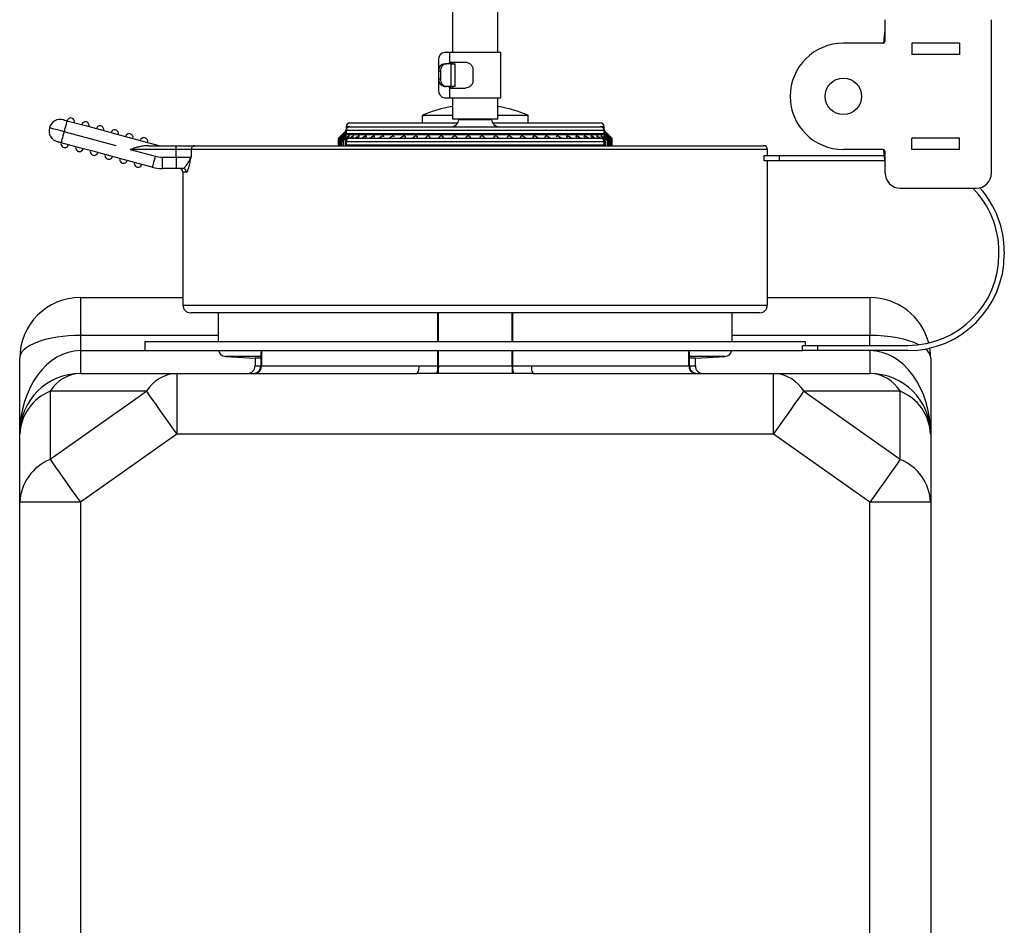
# Model space of a CAD drawing. Units: millimetres. Extents: x 134 to 1263, y 46 to 808.
# Drawn here: x 845 to 975, y 165 to 284 of the extents above; entities that cross this region are included whole.
import ezdxf

# ---------------------------------------------------------------- set-up
doc = ezdxf.new("R2010")
doc.units = ezdxf.units.MM

msp = doc.modelspace()

# ---------------------------------------------------------------- linework, layer by layer
at = {"color": 7, "linetype": 'Continuous', "lineweight": 25}
for p, q in [((902.14, 286.4), (902.14, 280.2)), ((908.14, 280.2), (908.14, 286.4)), ((959.14, 281.7), (959.14, 284.5)), ((973.14, 264.3), (973.14, 284.5)), ((901.13, 280.2), (901.74, 280.2)), ((901.74, 280.2), (901.74, 278.9)), ((901.74, 280.2), (908.54, 280.2)), ((908.54, 274.2), (908.54, 280.2)), ((958.84, 281.4), (953.64, 281.4)), ((962.64, 281.4), (962.64, 279.9)), ((968.94, 281.4), (962.64, 281.4)), ((968.94, 281.4), (968.94, 279.9)), ((900.31, 279.2), (900.31, 277.7)), ((901.74, 278.9), (903.86, 278.9)), ((902.14, 278.9), (902.14, 278.7)), ((968.94, 279.9), (962.64, 279.9)), ((900.56, 277.7), (900.31, 277.7)), ((900.31, 277.7), (900.31, 276.7)), ((900.56, 277.7), (900.56, 276.7)), ((901.13, 278.7), (901.38, 278.7)), ((901.99, 278.7), (901.38, 278.7)), ((901.99, 275.7), (901.99, 278.7)), ((901.99, 278.7), (902.5, 278.7)), ((902.5, 275.7), (902.5, 278.7)), ((904.84, 277.9), (904.84, 276.5)), ((900.31, 276.7), (900.56, 276.7)), ((900.31, 276.7), (900.31, 275.2)), ((901.38, 275.7), (901.13, 275.7)), ((901.99, 275.7), (901.38, 275.7)), ((901.74, 275.5), (901.74, 274.2)), ((901.74, 275.5), (903.86, 275.5)), ((902.5, 275.7), (901.99, 275.7)), ((902.14, 275.7), (902.14, 275.5)), ((901.13, 274.2), (901.74, 274.2)), ((901.74, 274.2), (908.54, 274.2)), ((902.14, 274.2), (902.14, 271.4)), ((908.14, 271.4), (908.14, 274.2)), ((851.37, 271.19), (851.86, 271.06)), ((898.14, 271.9), (898.14, 270.9)), ((902.14, 271.9), (898.14, 271.9)), ((908.14, 271.4), (902.14, 271.4)), ((902.99, 271.4), (902.98, 271.35)), ((907.29, 271.35), (907.29, 271.4)), ((912.14, 271.9), (908.14, 271.9)), ((912.14, 270.9), (912.14, 271.9)), ((851.86, 271.06), (853.79, 270.54)), ((853.79, 270.54), (855.72, 270.02)), ((855.72, 270.02), (857.65, 269.5)), ((888.05, 269.81), (887.14, 268.9)), ((888.14, 270.4), (888.14, 270.02)), ((888.14, 269.9), (888.14, 269.52)), ((888.64, 270.9), (902.85, 270.9)), ((888.64, 270.4), (921.64, 270.4)), ((907.43, 270.9), (921.64, 270.9)), ((922.14, 270.02), (922.14, 270.4)), ((922.14, 269.52), (922.14, 269.9)), ((923.14, 268.9), (922.23, 269.81)), ((857.84, 267.9), (850.98, 269.74)), ((857.65, 269.5), (859.58, 268.99)), ((859.58, 268.99), (861.51, 268.47)), ((888.05, 269.31), (887.14, 268.4)), ((887.14, 268.9), (887.14, 268.9)), ((887.14, 268.4), (887.14, 268.9)), ((887.24, 268.9), (887.24, 268.5)), ((887.24, 268.9), (887.24, 268.9)), ((887.53, 268.91), (887.53, 268.79)), ((887.54, 268.9), (887.53, 268.9)), ((888.05, 269.32), (887.73, 269.03)), ((888.64, 268.9), (921.64, 268.9)), ((888.89, 269.08), (888.68, 268.9)), ((888.95, 268.9), (889.07, 269.09)), ((889.61, 269.08), (889.39, 268.9)), ((889.73, 268.9), (889.83, 269.09)), ((890.49, 269.08), (890.27, 268.9)), ((890.68, 268.9), (890.76, 269.09)), ((891.54, 269.08), (891.31, 268.9)), ((891.79, 268.9), (891.84, 269.09)), ((892.73, 269.08), (892.51, 268.9)), ((894.06, 269.08), (893.85, 268.9)), ((895.51, 269.08), (895.3, 268.9)), ((897.07, 269.08), (896.87, 268.9)), ((897.55, 268.9), (897.5, 269.09)), ((898.72, 269.08), (898.53, 268.9)), ((899.24, 268.9), (899.17, 269.09)), ((900.43, 269.08), (900.26, 268.9)), ((900.99, 268.9), (900.9, 269.09)), ((902.2, 269.08), (902.04, 268.9)), ((902.79, 268.9), (902.67, 269.09)), ((904, 269.08), (903.86, 268.9)), ((904.62, 268.9), (904.48, 269.09)), ((905.81, 269.08), (905.69, 268.9)), ((906.45, 268.9), (906.29, 269.09)), ((907.62, 269.08), (907.52, 268.9)), ((908.27, 268.9), (908.09, 269.09)), ((909.4, 269.08), (909.32, 268.9)), ((910.05, 268.9), (909.85, 269.09)), ((911.13, 269.08), (911.07, 268.9)), ((911.78, 268.9), (911.57, 269.09)), ((912.79, 269.08), (912.76, 268.9)), ((913.43, 268.9), (913.21, 269.09)), ((914.38, 268.9), (914.38, 269.08)), ((915, 268.9), (914.77, 269.09)), ((916.46, 268.9), (916.22, 269.09)), ((917.22, 269.08), (917.25, 268.9)), ((917.79, 268.9), (917.55, 269.09)), ((918.45, 269.08), (918.51, 268.9)), ((918.98, 268.9), (918.74, 269.09)), ((919.53, 269.08), (919.61, 268.9)), ((920.03, 268.9), (919.79, 269.09)), ((920.46, 269.08), (920.56, 268.9)), ((920.91, 268.9), (920.67, 269.09)), ((921.22, 269.08), (921.34, 268.9)), ((921.64, 268.87), (921.38, 269.09)), ((922.2, 269.58), (922.68, 269.03)), ((922.57, 269.02), (922.21, 269.34)), ((923.14, 268.4), (922.23, 269.31)), ((922.89, 269.02), (922.27, 269.59)), ((922.76, 268.9), (922.75, 268.9)), ((922.76, 268.78), (922.76, 268.91)), ((923.05, 268.9), (923.04, 268.9)), ((923.05, 268.49), (923.05, 268.9)), ((962.64, 267.4), (962.64, 268.9)), ((968.94, 268.9), (962.64, 268.9)), ((968.94, 267.4), (968.94, 268.9)), ((851.08, 268.16), (850.6, 268.29)), ((853.01, 267.64), (851.08, 268.16)), ((854.94, 267.12), (853.01, 267.64)), ((865.77, 267.4), (859.71, 267.4)), ((859.71, 267.4), (863, 266.52)), ((861.51, 268.47), (863.64, 267.9)), ((862.16, 267.9), (865.77, 267.9)), ((865.77, 267.4), (865.77, 267.9)), ((865.77, 267.9), (868.2, 267.9)), ((867.71, 267.4), (865.77, 267.4)), ((865.77, 266.4), (865.77, 267.4)), ((867.71, 267.4), (867.71, 266.4)), ((868.2, 267.9), (943.14, 267.9)), ((887.14, 268.4), (887.14, 268.4)), ((887.14, 267.9), (887.14, 268.4)), ((887.24, 268.4), (887.24, 267.9)), ((887.24, 268.4), (887.24, 268.4)), ((887.53, 268.41), (887.53, 267.9)), ((887.54, 268.4), (887.53, 268.4)), ((888, 268.41), (888, 267.9)), ((888.04, 268.4), (888.02, 268.4)), ((888.14, 268.4), (888.14, 268.02)), ((922.14, 268.02), (922.14, 268.4)), ((922.28, 268.4), (922.26, 268.4)), ((922.29, 267.9), (922.29, 268.42)), ((922.76, 268.4), (922.75, 268.4)), ((922.76, 267.9), (922.76, 268.41)), ((923.05, 268.4), (923.04, 268.4)), ((923.05, 267.9), (923.05, 268.4)), ((943.64, 266.6), (943.64, 267.4)), ((958.84, 267.4), (953.64, 267.4)), ((968.94, 267.4), (962.64, 267.4)), ((856.87, 266.61), (854.94, 267.12)), ((858.81, 266.09), (856.87, 266.61)), ((860.74, 265.57), (858.81, 266.09)), ((863.9, 266.4), (865.77, 266.4)), ((863.9, 266.4), (863.9, 264.9)), ((865.77, 266.4), (865.77, 264.9)), ((865.77, 266.4), (867.71, 266.4)), ((943.21, 265.9), (943.21, 266.6)), ((943.21, 266.6), (945.19, 266.6)), ((945.19, 265.9), (943.21, 265.9)), ((943.64, 246.9), (943.64, 265.9)), ((945.19, 266.6), (945.19, 265.9)), ((945.19, 266.6), (959.02, 266.6)), ((959.08, 265.9), (945.19, 265.9)), ((959.14, 264.3), (959.14, 267.1)), ((862.61, 265.07), (860.74, 265.57)), ((865.77, 264.9), (863.9, 264.9)), ((866.62, 264.9), (865.77, 264.9)), ((866.64, 264.4), (866.64, 246.9)), ((961.14, 262.3), (971.14, 262.3)), ((974.14, 253.6), (974.14, 253.9)), ((974.84, 253.9), (974.84, 253.6)), ((853.14, 247.9), (866.64, 247.9)), ((853.14, 247.9), (853.14, 242.9)), ((943.64, 247.9), (957.14, 247.9)), ((957.14, 247.9), (957.14, 242.9)), ((942.64, 245.9), (867.64, 245.9)), ((871.29, 245.9), (871.29, 242.1)), ((900.29, 242.1), (900.29, 245.9)), ((909.99, 242.1), (909.99, 245.9)), ((938.99, 242.1), (938.99, 245.9)), ((853.14, 242.9), (853.14, 240.9)), ((861.64, 242.1), (861.64, 240.9)), ((861.64, 242.1), (948.64, 242.1)), ((948.26, 240.9), (948.26, 241.6)), ((948.26, 241.6), (950.24, 241.6)), ((948.64, 241.6), (948.64, 242.1)), ((950.24, 241.6), (950.24, 240.9)), ((950.24, 241.6), (962.14, 241.6)), ((853.14, 240.9), (853.14, 237.9)), ((861.64, 240.9), (948.26, 240.9)), ((872.23, 240.14), (876.14, 239.9)), ((876.89, 240.75), (876.89, 238.9)), ((900.29, 238.89), (900.29, 240.9)), ((909.99, 238.89), (909.99, 240.9)), ((933.39, 238.9), (933.39, 240.75)), ((934.14, 239.9), (938.05, 240.14)), ((950.24, 240.9), (948.26, 240.9)), ((962.14, 240.9), (950.24, 240.9)), ((957.14, 240.9), (957.14, 237.9)), ((845.14, 229.9), (845.14, 239.9)), ((876.14, 239.9), (876.14, 238.9)), ((876.89, 239.9), (876.14, 239.9)), ((876.98, 238.9), (897.71, 238.9)), ((900.29, 238.89), (909.99, 238.89)), ((912.57, 238.9), (933.3, 238.9)), ((934.14, 239.9), (933.39, 239.9)), ((934.14, 238.9), (934.14, 239.9)), ((965.14, 239.9), (965.14, 229.9)), ((853.14, 237.9), (865.83, 237.9)), ((865.83, 237.9), (865.83, 229.9)), ((865.83, 237.9), (897.49, 237.9)), ((910.05, 237.89), (900.23, 237.89)), ((912.79, 237.9), (944.45, 237.9)), ((944.45, 229.9), (944.45, 237.9)), ((944.45, 237.9), (957.14, 237.9)), ((849.14, 226.59), (861.83, 235.56)), ((861.83, 235.56), (849.14, 235.56)), ((849.14, 235.56), (849.14, 226.59)), ((948.45, 235.56), (961.14, 226.59)), ((961.14, 235.56), (948.45, 235.56)), ((961.14, 226.59), (961.14, 235.56)), ((845.14, 220.93), (845.14, 229.9)), ((865.83, 229.9), (853.14, 220.93)), ((944.45, 229.9), (865.83, 229.9)), ((957.14, 220.93), (944.45, 229.9)), ((965.14, 229.9), (965.14, 220.93)), ((853.14, 220.93), (845.14, 220.93)), ((845.14, 92.87), (845.14, 220.93)), ((853.14, 220.93), (853.14, 92.87)), ((965.14, 220.93), (957.14, 220.93)), ((957.14, 92.87), (957.14, 220.93)), ((965.14, 220.93), (965.14, 92.87))]:
    msp.add_line(p, q, dxfattribs=at)
at = {"color": 8, "linetype": 'Continuous', "lineweight": 25}
for p, q in [((901.9, 278.89), (901.9, 278.9)), ((901.9, 275.5), (901.9, 275.5)), ((902.98, 271.35), (907.29, 271.35)), ((888.14, 269.81), (888.05, 269.81)), ((888.64, 270.4), (888.14, 270.4)), ((888.14, 270.02), (888.16, 270.02)), ((922.14, 269.9), (888.14, 269.9)), ((922.14, 270.4), (921.64, 270.4)), ((922.12, 270.02), (922.14, 270.02)), ((922.23, 269.81), (922.14, 269.81)), ((887.24, 268.5), (887.24, 268.9)), ((887.24, 268.9), (887.24, 268.5)), ((887.27, 269.03), (887.27, 268.95)), ((887.27, 268.53), (887.27, 268.45)), ((887.4, 269.03), (887.4, 268.66)), ((887.4, 268.53), (887.4, 267.9)), ((887.53, 268.9), (887.53, 268.79)), ((887.54, 268.8), (887.54, 268.9)), ((887.73, 269.03), (887.73, 268.99)), ((887.73, 268.53), (887.73, 267.9)), ((887.84, 269.56), (887.84, 269.58)), ((887.84, 269.06), (887.84, 269.08)), ((888, 269.49), (888, 269.58)), ((888, 268.99), (888, 269.08)), ((922.23, 269.31), (888.05, 269.31)), ((888.14, 269.52), (922.14, 269.52)), ((888.35, 268.91), (888.35, 269.08)), ((888.89, 268.9), (888.89, 269.08)), ((889.61, 268.9), (889.61, 269.08)), ((890.49, 268.9), (890.49, 269.08)), ((891.54, 268.9), (891.54, 269.08)), ((892.73, 268.9), (892.73, 269.08)), ((894.06, 268.9), (894.06, 269.08)), ((895.51, 268.9), (895.51, 269.08)), ((895.92, 269.09), (895.92, 268.9)), ((897.07, 268.9), (897.07, 269.08)), ((897.5, 269.09), (897.5, 268.9)), ((898.72, 268.9), (898.72, 269.08)), ((899.17, 269.09), (899.17, 268.9)), ((900.43, 268.9), (900.43, 269.08)), ((900.9, 269.09), (900.9, 268.9)), ((902.2, 268.9), (902.2, 269.08)), ((902.67, 269.09), (902.67, 268.9)), ((904, 268.9), (904, 269.08)), ((904.48, 269.09), (904.48, 268.9)), ((905.81, 268.9), (905.81, 269.08)), ((906.29, 269.09), (906.29, 268.9)), ((907.62, 268.9), (907.62, 269.08)), ((908.09, 269.09), (908.09, 268.9)), ((909.4, 268.9), (909.4, 269.08)), ((909.85, 269.09), (909.85, 268.9)), ((911.13, 268.9), (911.13, 269.08)), ((911.57, 269.09), (911.57, 268.9)), ((912.79, 268.9), (912.79, 269.08)), ((913.21, 269.09), (913.21, 268.9)), ((914.77, 269.09), (914.77, 268.9)), ((916.22, 269.09), (916.22, 268.9)), ((917.55, 269.09), (917.55, 268.9)), ((918.74, 269.09), (918.74, 268.9)), ((919.79, 269.09), (919.79, 268.9)), ((920.67, 269.09), (920.67, 268.9)), ((921.38, 269.09), (921.38, 268.9)), ((921.92, 269.09), (921.92, 268.93)), ((922.27, 269.59), (922.27, 269.51)), ((922.27, 269.09), (922.27, 269.01)), ((922.43, 269.59), (922.43, 269.57)), ((922.43, 269.09), (922.43, 269.07)), ((922.57, 268.97), (922.57, 269.02)), ((922.57, 267.9), (922.57, 268.52)), ((922.75, 268.9), (922.75, 268.79)), ((922.76, 268.78), (922.76, 268.9)), ((922.89, 268.65), (922.89, 269.02)), ((922.89, 267.9), (922.89, 268.52)), ((923.01, 268.95), (923.01, 269.02)), ((923.01, 268.45), (923.01, 268.52)), ((923.04, 268.9), (923.04, 268.5)), ((923.05, 268.49), (923.05, 268.9)), ((923.14, 268.9), (923.14, 267.9)), ((943.64, 267.4), (867.71, 267.4)), ((887.24, 267.9), (887.24, 268.4)), ((887.24, 268.4), (887.24, 267.9)), ((887.53, 268.4), (887.53, 267.9)), ((887.54, 267.9), (887.54, 268.4)), ((888.02, 268.4), (888.02, 267.9)), ((888.04, 267.9), (888.04, 268.4)), ((922.14, 268.4), (888.14, 268.4)), ((888.14, 268.02), (922.14, 268.02)), ((922.26, 268.4), (922.26, 267.9)), ((922.28, 267.9), (922.28, 268.4)), ((922.75, 268.4), (922.75, 267.9)), ((922.76, 267.9), (922.76, 268.4)), ((923.04, 268.4), (923.04, 267.9)), ((923.05, 267.9), (923.05, 268.4)), ((923.14, 268.4), (923.14, 267.9)), ((867.11, 264.4), (866.64, 264.4)), ((866.64, 246.9), (943.64, 246.9)), ((900.22, 242.1), (900.22, 245.9)), ((910.06, 245.9), (910.06, 242.1)), ((871.29, 242.9), (853.14, 242.9)), ((957.14, 242.9), (938.99, 242.9)), ((957.14, 241.6), (957.14, 242.9)), ((853.14, 240.9), (861.64, 240.9)), ((876.89, 240.14), (872.23, 240.14)), ((876.98, 240.9), (876.98, 238.9)), ((900.22, 238.89), (900.22, 240.9)), ((910.06, 240.9), (910.06, 238.89)), ((933.3, 238.9), (933.3, 240.9)), ((938.05, 240.14), (933.39, 240.14)), ((876.14, 238.9), (876.89, 238.9)), ((876.89, 238.9), (876.98, 238.9)), ((933.3, 238.9), (933.39, 238.9)), ((933.39, 238.9), (934.14, 238.9))]:
    msp.add_line(p, q, dxfattribs=at)
at = {"color": 7, "linetype": 'Continuous', "lineweight": 25, "flags": 128}
for points in [[(850.89, 271.32), (850.9, 271.31), (850.93, 271.31), (850.97, 271.29), (851.03, 271.28), (851.1, 271.26), (851.19, 271.24), (851.28, 271.21), (851.37, 271.19)], [(851.37, 271.19), (851.36, 271.16), (851.34, 271.08), (851.31, 270.94), (851.26, 270.76), (851.2, 270.54), (851.13, 270.29), (851.06, 270.02), (850.98, 269.74)], [(850.98, 269.74), (850.61, 269.84), (850.24, 269.94), (849.91, 270.03), (849.62, 270.1), (849.38, 270.17), (849.2, 270.22), (849.09, 270.25), (849.05, 270.26)], [(850.98, 269.74), (850.91, 269.46), (850.84, 269.18), (850.77, 268.93), (850.71, 268.71), (850.66, 268.53), (850.63, 268.4), (850.6, 268.32), (850.6, 268.29)], [(850.6, 268.29), (850.5, 268.31), (850.41, 268.34), (850.33, 268.36), (850.25, 268.38), (850.19, 268.4), (850.15, 268.41), (850.12, 268.42), (850.11, 268.42)], [(863, 266.52), (862.92, 266.24), (862.85, 265.96), (862.78, 265.71), (862.72, 265.49), (862.67, 265.31), (862.64, 265.18), (862.62, 265.1), (862.61, 265.07)], [(861.83, 235.56), (862.16, 235.08), (862.56, 234.52), (863.01, 233.88), (863.52, 233.17), (864.06, 232.4), (864.63, 231.59), (865.22, 230.75), (865.83, 229.9)], [(944.45, 229.9), (945.06, 230.75), (945.65, 231.59), (946.22, 232.4), (946.76, 233.17), (947.26, 233.88), (947.72, 234.52), (948.12, 235.08), (948.45, 235.56)], [(849.14, 226.59), (849.48, 226.11), (849.87, 225.55), (850.33, 224.91), (850.83, 224.2), (851.37, 223.43), (851.94, 222.62), (852.54, 221.78), (853.14, 220.93)], [(961.14, 226.59), (960.8, 226.11), (960.41, 225.55), (959.95, 224.91), (959.45, 224.2), (958.91, 223.43), (958.33, 222.62), (957.74, 221.78), (957.14, 220.93)]]:
    msp.add_lwpolyline(points, dxfattribs=at)
at = {"color": 7, "linetype": 'Continuous', "lineweight": 25}
msp.add_circle((953.64, 274.4), 2.4, dxfattribs=at)
for centre, radius, start, end in [((958.84, 281.7), 0.3, 270, 0), ((901.23, 279.28), 0.923, 96.2434, 185.1117), ((953.64, 274.4), 7, 90, 270), ((901.98, 278.5), 0.406, 101.3337, 150.0655), ((901.23, 277.78), 0.923, 96.2447, 185.1104), ((902.24, 278.47), 0.451, 123.937, 148.8189), ((901.23, 276.62), 0.923, 174.8883, 263.7566), ((901.23, 275.12), 0.923, 174.8883, 263.7566), ((901.98, 275.91), 0.41, 210.204, 258.3968), ((902.24, 275.93), 0.45, 211.1597, 236.0844), ((905.76, 253.41), 20, 100.4365, 112.4047), ((904.52, 253.41), 20, 67.5953, 79.5635), ((850.5, 269.87), 1.5, 75, 165), ((851.86, 271.06), 0.5, 345, 165), ((901.99, 271.4), 1, 270, 357.2737), ((908.29, 271.4), 1, 182.7263, 270), ((850.5, 269.87), 1.5, 165, 255), ((853.79, 270.54), 0.5, 345, 165), ((855.72, 270.02), 0.5, 345, 165), ((857.65, 269.5), 0.5, 345, 165), ((887.84, 270.02), 0.3, 315, 0), ((888.64, 270.4), 0.5, 90, 180), ((888.64, 269.9), 0.5, 90, 180), ((921.64, 270.4), 0.5, 0, 90), ((921.64, 269.9), 0.5, 0, 90), ((922.44, 270.02), 0.3, 180, 225), ((859.58, 268.99), 0.5, 345, 165), ((861.51, 268.47), 0.5, 345, 165), ((887.84, 269.52), 0.3, 315, 0), ((888.64, 268.4), 0.5, 90, 180), ((921.64, 268.4), 0.5, 0, 90), ((922.44, 269.52), 0.3, 180, 225), ((851.08, 268.16), 0.5, 165, 345), ((853.01, 267.64), 0.5, 165, 345), ((854.94, 267.12), 0.5, 165, 345), ((868.21, 267.41), 0.493, 90.8222, 180.7977), ((887.84, 268.02), 0.3, 335.5302, 0), ((922.44, 268.02), 0.3, 180, 204.4698), ((943.14, 267.4), 0.5, 0, 90), ((958.84, 267.1), 0.3, 0, 90), ((856.87, 266.61), 0.5, 165, 345), ((858.81, 266.09), 0.5, 165, 345), ((863.9, 269.9), 3.5, 255, 270), ((860.74, 265.57), 0.5, 165, 345), ((863.9, 269.9), 5, 255, 270), ((866.14, 264.4), 0.5, 0, 90), ((866.62, 264.4), 0.497, 359.6465, 89.6431), ((961.14, 264.3), 2, 180, 270), ((971.14, 264.3), 2, 270, 0), ((962.14, 253.9), 12, 0, 44.427), ((962.14, 253.9), 12.7, 0, 41.7525), ((962.14, 253.6), 12, 270, 0), ((962.14, 253.6), 12.7, 270, 0), ((853.14, 239.9), 8, 90, 180), ((957.14, 239.9), 8, 14.6059, 90), ((867.64, 246.9), 1, 180, 270), ((942.64, 246.9), 1, 270, 0), ((872.29, 241.14), 1, 193.9248, 266.4965), ((937.99, 241.14), 1, 273.5035, 346.0752), ((957.14, 239.9), 8, 0, 9.59), ((875.14, 238.9), 1, 270, 0), ((875.89, 238.9), 1, 270, 0), ((876.05, 238.82), 0.928, 275.719, 4.7577), ((896.41, 238.66), 1.33, 324.8924, 10.3465), ((898.17, 238.68), 2.06, 337.5496, 5.89), ((912.11, 238.68), 2.06, 174.11, 202.4504), ((913.87, 238.66), 1.33, 169.6539, 215.1076), ((934.23, 238.82), 0.928, 175.2427, 264.2806), ((934.39, 238.9), 1, 180, 270), ((935.14, 238.9), 1, 180, 270), ((853.14, 229.9), 8, 90, 180), ((853.38, 232.9), 5.01, 92.7971, 147.9254), ((866.07, 232.9), 5.01, 92.7972, 147.9253), ((944.21, 232.9), 5.01, 32.0747, 87.2028), ((956.9, 232.9), 5.01, 32.0747, 87.2029), ((957.14, 229.9), 8, 0, 90), ((851.58, 229.59), 6.44, 112.2122, 177.259), ((958.7, 229.59), 6.44, 2.7411, 67.7877), ((851.58, 220.62), 6.44, 112.2121, 177.259), ((958.7, 220.62), 6.44, 2.7411, 67.7878)]:
    msp.add_arc(centre, radius, start, end, dxfattribs=at)
for centre, major_axis, ratio, start_param, end_param in [((853.14, 239.9), (8, 0), 0.375, 1.570796, 3.141593), ((853.14, 229.9), (0, 11), 0.727273, 0, 1.570796), ((957.14, 229.9), (0, 11), 0.727273, 4.712389, 6.283185)]:
    msp.add_ellipse(centre, major_axis=major_axis, ratio=ratio, start_param=start_param, end_param=end_param, dxfattribs=at)
at = {"color": 8, "linetype": 'Continuous', "lineweight": 25}
for start_param, end_param in [(0.637428, 1.570796), (0, 0.416288)]:
    msp.add_ellipse((957.14, 239.9), major_axis=(8, 0), ratio=0.375, start_param=start_param, end_param=end_param, dxfattribs=at)
at = {"color": 7, "linetype": 'Continuous', "lineweight": 25}
for points, knots in [([(959.12, 283.43), (959.11, 283.38), (959.11, 283.3), (959.1, 283.17), (959.09, 283.03), (959.07, 282.87), (959.06, 282.71), (959.03, 282.44), (958.98, 282.02), (958.94, 281.61), (958.91, 281.37), (958.9, 281.34)], [0, 0, 0, 0, 0.072119, 0.146171, 0.222226, 0.300352, 0.380607, 0.463048, 0.695205, 0.958847, 1, 1, 1, 1]), ([(903.86, 278.9), (903.98, 278.9), (904.11, 278.88), (904.34, 278.78), (904.45, 278.7), (904.64, 278.52), (904.72, 278.41), (904.82, 278.17), (904.84, 278.03), (904.84, 277.9)], [0, 0, 0, 0, 0.25, 0.25, 0.5, 0.5, 0.75, 0.75, 1, 1, 1, 1]), ([(901.38, 278.7), (901.27, 278.7), (901.16, 278.67), (900.96, 278.57), (900.87, 278.5), (900.64, 278.22), (900.56, 277.96), (900.56, 277.7)], [0, 0, 0, 0, 0.25, 0.25, 0.5, 0.5, 1, 1, 1, 1]), ([(900.56, 276.7), (900.56, 276.57), (900.58, 276.44), (900.66, 276.2), (900.72, 276.08), (900.95, 275.81), (901.16, 275.7), (901.38, 275.7)], [0, 0, 0, 0, 0.25, 0.25, 0.5, 0.5, 1, 1, 1, 1]), ([(904.84, 276.5), (904.84, 276.37), (904.82, 276.24), (904.72, 275.99), (904.64, 275.88), (904.46, 275.7), (904.34, 275.62), (904.11, 275.52), (903.98, 275.5), (903.86, 275.5)], [0, 0, 0, 0, 0.25, 0.25, 0.5, 0.5, 0.75, 0.75, 1, 1, 1, 1]), ([(887.14, 268.9), (887.14, 268.9), (887.16, 268.92), (887.21, 268.96), (887.24, 269), (887.27, 269.03)], [0, 0, 0, 0, 0.5, 0.5, 1, 1, 1, 1]), ([(887.14, 268.4), (887.14, 268.4), (887.16, 268.42), (887.21, 268.46), (887.24, 268.5), (887.27, 268.53)], [0, 0, 0, 0, 0.5, 0.5, 1, 1, 1, 1]), ([(887.34, 269.02), (887.31, 268.99), (887.28, 268.96), (887.24, 268.91), (887.23, 268.9), (887.24, 268.9)], [0, 0, 0, 0, 0.5, 0.5, 1, 1, 1, 1]), ([(887.34, 268.52), (887.31, 268.49), (887.28, 268.46), (887.24, 268.41), (887.23, 268.4), (887.24, 268.4)], [0, 0, 0, 0, 0.5, 0.5, 1, 1, 1, 1]), ([(887.24, 268.9), (887.25, 268.9), (887.27, 268.92), (887.33, 268.96), (887.37, 269), (887.4, 269.03)], [0, 0, 0, 0, 0.5, 0.5, 1, 1, 1, 1]), ([(887.24, 268.4), (887.25, 268.4), (887.27, 268.42), (887.33, 268.46), (887.37, 268.5), (887.4, 268.53)], [0, 0, 0, 0, 0.5, 0.5, 1, 1, 1, 1]), ([(887.6, 269.02), (887.58, 268.99), (887.55, 268.96), (887.53, 268.91), (887.52, 268.9), (887.53, 268.9)], [0, 0, 0, 0, 0.5, 0.5, 1, 1, 1, 1]), ([(887.6, 268.52), (887.58, 268.49), (887.55, 268.46), (887.53, 268.41), (887.52, 268.4), (887.53, 268.4)], [0, 0, 0, 0, 0.5, 0.5, 1, 1, 1, 1]), ([(887.54, 268.9), (887.56, 268.9), (887.58, 268.92), (887.65, 268.96), (887.69, 269), (887.73, 269.03)], [0, 0, 0, 0, 0.5, 0.5, 1, 1, 1, 1]), ([(887.54, 268.4), (887.56, 268.4), (887.58, 268.42), (887.65, 268.46), (887.69, 268.5), (887.73, 268.53)], [0, 0, 0, 0, 0.5, 0.5, 1, 1, 1, 1]), ([(887.84, 269.58), (887.87, 269.62), (887.9, 269.65), (887.95, 269.69), (887.97, 269.71), (887.97, 269.71), (887.96, 269.7), (887.93, 269.65), (887.9, 269.62), (887.87, 269.59)], [0, 0, 0, 0, 0.25, 0.25, 0.5, 0.5, 0.75, 0.75, 1, 1, 1, 1]), ([(887.84, 269.08), (887.87, 269.12), (887.9, 269.15), (887.95, 269.19), (887.97, 269.21), (887.97, 269.21), (887.96, 269.2), (887.93, 269.15), (887.9, 269.12), (887.87, 269.09)], [0, 0, 0, 0, 0.25, 0.25, 0.5, 0.5, 0.75, 0.75, 1, 1, 1, 1]), ([(888, 269.58), (888.03, 269.61), (888.08, 269.65), (888.12, 269.69), (888.14, 269.7), (888.14, 269.7)], [0, 0, 0, 0, 0.50798, 0.875547, 1, 1, 1, 1]), ([(888, 269.08), (888.04, 269.12), (888.07, 269.15), (888.13, 269.19), (888.15, 269.21), (888.17, 269.21), (888.16, 269.2), (888.14, 269.15), (888.11, 269.12), (888.09, 269.09)], [0, 0, 0, 0, 0.25, 0.25, 0.5, 0.5, 0.75, 0.75, 1, 1, 1, 1]), ([(888.06, 268.52), (888.04, 268.49), (888.02, 268.46), (888, 268.41), (888, 268.4), (888.02, 268.4)], [0, 0, 0, 0, 0.5, 0.5, 1, 1, 1, 1]), ([(888.14, 269.66), (888.13, 269.65), (888.12, 269.63), (888.1, 269.61), (888.09, 269.59)], [0, 0, 0, 0, 0.405884, 1, 1, 1, 1]), ([(888.35, 269.08), (888.39, 269.12), (888.43, 269.15), (888.49, 269.19), (888.52, 269.21), (888.55, 269.21), (888.55, 269.2), (888.53, 269.15), (888.51, 269.12), (888.49, 269.09)], [0, 0, 0, 0, 0.25, 0.25, 0.5, 0.5, 0.75, 0.75, 1, 1, 1, 1]), ([(888.89, 269.08), (888.93, 269.12), (888.97, 269.15), (889.04, 269.19), (889.07, 269.21), (889.11, 269.21), (889.12, 269.2), (889.11, 269.15), (889.09, 269.12), (889.07, 269.09)], [0, 0, 0, 0, 0.25, 0.25, 0.5, 0.5, 0.75, 0.75, 1, 1, 1, 1]), ([(889.61, 269.08), (889.65, 269.12), (889.69, 269.15), (889.76, 269.19), (889.8, 269.21), (889.85, 269.21), (889.86, 269.2), (889.86, 269.15), (889.85, 269.12), (889.83, 269.09)], [0, 0, 0, 0, 0.25, 0.25, 0.5, 0.5, 0.75, 0.75, 1, 1, 1, 1]), ([(890.49, 269.08), (890.53, 269.12), (890.57, 269.15), (890.65, 269.19), (890.69, 269.21), (890.75, 269.21), (890.77, 269.2), (890.78, 269.15), (890.77, 269.12), (890.76, 269.09)], [0, 0, 0, 0, 0.25, 0.25, 0.5, 0.5, 0.75, 0.75, 1, 1, 1, 1]), ([(891.54, 269.08), (891.58, 269.12), (891.62, 269.15), (891.7, 269.19), (891.75, 269.21), (891.81, 269.21), (891.83, 269.2), (891.85, 269.15), (891.85, 269.12), (891.84, 269.09)], [0, 0, 0, 0, 0.25, 0.25, 0.5, 0.5, 0.75, 0.75, 1, 1, 1, 1]), ([(892.73, 269.08), (892.77, 269.12), (892.81, 269.15), (892.9, 269.19), (892.95, 269.21), (893.02, 269.21), (893.05, 269.2), (893.08, 269.15), (893.08, 269.12), (893.08, 269.09)], [0, 0, 0, 0, 0.25, 0.25, 0.5, 0.5, 0.75, 0.75, 1, 1, 1, 1]), ([(894.06, 269.08), (894.1, 269.12), (894.14, 269.15), (894.23, 269.19), (894.28, 269.21), (894.36, 269.21), (894.39, 269.2), (894.43, 269.15), (894.44, 269.12), (894.44, 269.09)], [0, 0, 0, 0, 0.25, 0.25, 0.5, 0.5, 0.75, 0.75, 1, 1, 1, 1]), ([(895.51, 269.08), (895.55, 269.12), (895.59, 269.15), (895.68, 269.19), (895.73, 269.21), (895.82, 269.21), (895.86, 269.2), (895.9, 269.15), (895.91, 269.12), (895.92, 269.09)], [0, 0, 0, 0, 0.25, 0.25, 0.5, 0.5, 0.75, 0.75, 1, 1, 1, 1]), ([(897.07, 269.08), (897.11, 269.12), (897.15, 269.15), (897.24, 269.19), (897.29, 269.21), (897.38, 269.21), (897.42, 269.2), (897.48, 269.15), (897.49, 269.12), (897.5, 269.09)], [0, 0, 0, 0, 0.25, 0.25, 0.5, 0.5, 0.75, 0.75, 1, 1, 1, 1]), ([(898.72, 269.08), (898.75, 269.12), (898.79, 269.15), (898.88, 269.19), (898.93, 269.21), (899.03, 269.21), (899.07, 269.2), (899.13, 269.15), (899.15, 269.12), (899.17, 269.09)], [0, 0, 0, 0, 0.25, 0.25, 0.5, 0.5, 0.75, 0.75, 1, 1, 1, 1]), ([(900.43, 269.08), (900.47, 269.12), (900.5, 269.15), (900.59, 269.19), (900.64, 269.21), (900.74, 269.21), (900.79, 269.2), (900.86, 269.15), (900.88, 269.12), (900.9, 269.09)], [0, 0, 0, 0, 0.25, 0.25, 0.5, 0.5, 0.75, 0.75, 1, 1, 1, 1]), ([(902.2, 269.08), (902.23, 269.12), (902.27, 269.15), (902.35, 269.19), (902.4, 269.21), (902.5, 269.21), (902.55, 269.2), (902.63, 269.15), (902.65, 269.12), (902.67, 269.09)], [0, 0, 0, 0, 0.25, 0.25, 0.5, 0.5, 0.75, 0.75, 1, 1, 1, 1]), ([(904, 269.08), (904.03, 269.12), (904.06, 269.15), (904.14, 269.19), (904.19, 269.21), (904.29, 269.21), (904.34, 269.2), (904.42, 269.15), (904.45, 269.12), (904.48, 269.09)], [0, 0, 0, 0, 0.25, 0.25, 0.5, 0.5, 0.75, 0.75, 1, 1, 1, 1]), ([(905.81, 269.08), (905.84, 269.12), (905.87, 269.15), (905.94, 269.19), (905.99, 269.21), (906.09, 269.21), (906.14, 269.2), (906.23, 269.15), (906.26, 269.12), (906.29, 269.09)], [0, 0, 0, 0, 0.25, 0.25, 0.5, 0.5, 0.75, 0.75, 1, 1, 1, 1]), ([(907.62, 269.08), (907.64, 269.12), (907.66, 269.15), (907.73, 269.19), (907.78, 269.21), (907.88, 269.21), (907.93, 269.2), (908.02, 269.15), (908.06, 269.12), (908.09, 269.09)], [0, 0, 0, 0, 0.25, 0.25, 0.5, 0.5, 0.75, 0.75, 1, 1, 1, 1]), ([(909.4, 269.08), (909.41, 269.12), (909.43, 269.15), (909.5, 269.19), (909.54, 269.21), (909.64, 269.21), (909.69, 269.2), (909.78, 269.15), (909.82, 269.12), (909.85, 269.09)], [0, 0, 0, 0, 0.25, 0.25, 0.5, 0.5, 0.75, 0.75, 1, 1, 1, 1]), ([(911.13, 269.08), (911.14, 269.12), (911.16, 269.15), (911.21, 269.19), (911.26, 269.21), (911.35, 269.21), (911.4, 269.2), (911.49, 269.15), (911.53, 269.12), (911.57, 269.09)], [0, 0, 0, 0, 0.25, 0.25, 0.5, 0.5, 0.75, 0.75, 1, 1, 1, 1]), ([(912.79, 269.08), (912.8, 269.12), (912.81, 269.15), (912.86, 269.19), (912.9, 269.21), (912.99, 269.21), (913.04, 269.2), (913.13, 269.15), (913.18, 269.12), (913.21, 269.09)], [0, 0, 0, 0, 0.25, 0.25, 0.5, 0.5, 0.75, 0.75, 1, 1, 1, 1]), ([(914.38, 269.08), (914.38, 269.12), (914.39, 269.15), (914.43, 269.19), (914.46, 269.21), (914.55, 269.21), (914.6, 269.2), (914.69, 269.15), (914.73, 269.12), (914.77, 269.09)], [0, 0, 0, 0, 0.25, 0.25, 0.5, 0.5, 0.75, 0.75, 1, 1, 1, 1]), ([(915.86, 269.08), (915.85, 269.12), (915.86, 269.15), (915.89, 269.19), (915.92, 269.21), (916, 269.21), (916.05, 269.2), (916.14, 269.15), (916.18, 269.12), (916.22, 269.09)], [0, 0, 0, 0, 0.25, 0.25, 0.5, 0.5, 0.75, 0.75, 1, 1, 1, 1]), ([(917.22, 269.08), (917.21, 269.12), (917.21, 269.15), (917.24, 269.19), (917.26, 269.21), (917.33, 269.21), (917.38, 269.2), (917.47, 269.15), (917.51, 269.12), (917.55, 269.09)], [0, 0, 0, 0, 0.25, 0.25, 0.5, 0.5, 0.75, 0.75, 1, 1, 1, 1]), ([(918.45, 269.08), (918.44, 269.12), (918.44, 269.15), (918.45, 269.19), (918.47, 269.21), (918.53, 269.21), (918.57, 269.2), (918.66, 269.15), (918.7, 269.12), (918.74, 269.09)], [0, 0, 0, 0, 0.25, 0.25, 0.5, 0.5, 0.75, 0.75, 1, 1, 1, 1]), ([(919.53, 269.08), (919.52, 269.12), (919.51, 269.15), (919.52, 269.19), (919.53, 269.21), (919.59, 269.21), (919.62, 269.2), (919.7, 269.15), (919.75, 269.12), (919.79, 269.09)], [0, 0, 0, 0, 0.25, 0.25, 0.5, 0.5, 0.75, 0.75, 1, 1, 1, 1]), ([(920.46, 269.08), (920.44, 269.12), (920.43, 269.15), (920.43, 269.19), (920.44, 269.21), (920.48, 269.21), (920.52, 269.2), (920.59, 269.15), (920.63, 269.12), (920.67, 269.09)], [0, 0, 0, 0, 0.25, 0.25, 0.5, 0.5, 0.75, 0.75, 1, 1, 1, 1]), ([(921.22, 269.08), (921.2, 269.12), (921.18, 269.15), (921.17, 269.19), (921.17, 269.21), (921.21, 269.21), (921.24, 269.2), (921.31, 269.15), (921.34, 269.12), (921.38, 269.09)], [0, 0, 0, 0, 0.25, 0.25, 0.5, 0.5, 0.75, 0.75, 1, 1, 1, 1]), ([(921.8, 269.08), (921.78, 269.12), (921.76, 269.15), (921.74, 269.19), (921.74, 269.21), (921.76, 269.21), (921.78, 269.2), (921.85, 269.15), (921.88, 269.12), (921.92, 269.09)], [0, 0, 0, 0, 0.25, 0.25, 0.5, 0.5, 0.75, 0.75, 1, 1, 1, 1]), ([(922.2, 269.08), (922.18, 269.12), (922.15, 269.15), (922.12, 269.19), (922.11, 269.21), (922.13, 269.21), (922.15, 269.2), (922.2, 269.15), (922.24, 269.12), (922.27, 269.09)], [0, 0, 0, 0, 0.25, 0.25, 0.5, 0.5, 0.75, 0.75, 1, 1, 1, 1]), ([(922.12, 269.7), (922.12, 269.7), (922.12, 269.71), (922.13, 269.7), (922.17, 269.68), (922.21, 269.64), (922.25, 269.61), (922.27, 269.59)], [0, 0, 0, 0, 0.065645, 0.283568, 0.490356, 0.777928, 1, 1, 1, 1]), ([(922.2, 269.58), (922.18, 269.61), (922.15, 269.64), (922.14, 269.66), (922.14, 269.67)], [0, 0, 0, 0, 0.815363, 1, 1, 1, 1]), ([(922.28, 268.4), (922.29, 268.4), (922.29, 268.42), (922.27, 268.46), (922.25, 268.5), (922.22, 268.53)], [0, 0, 0, 0, 0.5, 0.5, 1, 1, 1, 1]), ([(922.42, 269.58), (922.39, 269.62), (922.36, 269.65), (922.32, 269.69), (922.31, 269.71), (922.31, 269.71), (922.33, 269.7), (922.37, 269.65), (922.4, 269.62), (922.43, 269.59)], [0, 0, 0, 0, 0.25, 0.25, 0.5, 0.5, 0.75, 0.75, 1, 1, 1, 1]), ([(922.42, 269.08), (922.39, 269.12), (922.36, 269.15), (922.32, 269.19), (922.31, 269.21), (922.31, 269.21), (922.33, 269.2), (922.37, 269.15), (922.4, 269.12), (922.43, 269.09)], [0, 0, 0, 0, 0.25, 0.25, 0.5, 0.5, 0.75, 0.75, 1, 1, 1, 1]), ([(922.57, 269.02), (922.61, 268.99), (922.65, 268.96), (922.71, 268.91), (922.73, 268.9), (922.75, 268.9)], [0, 0, 0, 0, 0.5, 0.5, 1, 1, 1, 1]), ([(922.57, 268.52), (922.61, 268.49), (922.65, 268.46), (922.71, 268.41), (922.73, 268.4), (922.75, 268.4)], [0, 0, 0, 0, 0.5, 0.5, 1, 1, 1, 1]), ([(922.76, 268.9), (922.76, 268.9), (922.77, 268.91), (922.75, 268.94), (922.72, 268.98), (922.69, 269.02), (922.68, 269.03)], [0, 0, 0, 0, 0.243692, 0.486267, 0.826064, 1, 1, 1, 1]), ([(922.76, 268.4), (922.77, 268.4), (922.76, 268.42), (922.73, 268.46), (922.71, 268.5), (922.68, 268.53)], [0, 0, 0, 0, 0.5, 0.5, 1, 1, 1, 1]), ([(922.89, 269.02), (922.93, 268.99), (922.96, 268.96), (923.01, 268.91), (923.03, 268.9), (923.04, 268.9)], [0, 0, 0, 0, 0.5, 0.5, 1, 1, 1, 1]), ([(922.89, 268.52), (922.93, 268.49), (922.96, 268.46), (923.01, 268.41), (923.03, 268.4), (923.04, 268.4)], [0, 0, 0, 0, 0.5, 0.5, 1, 1, 1, 1]), ([(923.05, 268.9), (923.05, 268.9), (923.04, 268.92), (923, 268.96), (922.97, 269), (922.94, 269.03)], [0, 0, 0, 0, 0.5, 0.5, 1, 1, 1, 1]), ([(923.05, 268.4), (923.05, 268.4), (923.04, 268.42), (923, 268.46), (922.97, 268.5), (922.94, 268.53)], [0, 0, 0, 0, 0.5, 0.5, 1, 1, 1, 1]), ([(923.01, 269.02), (923.05, 268.99), (923.08, 268.96), (923.12, 268.91), (923.14, 268.9), (923.14, 268.9)], [0, 0, 0, 0, 0.5, 0.5, 1, 1, 1, 1]), ([(923.01, 268.52), (923.05, 268.49), (923.08, 268.46), (923.12, 268.41), (923.14, 268.4), (923.14, 268.4)], [0, 0, 0, 0, 0.5, 0.5, 1, 1, 1, 1]), ([(862.16, 267.9), (861.96, 267.9), (861.75, 267.89), (861.34, 267.84), (861.13, 267.81), (860.73, 267.72), (860.52, 267.66), (860.12, 267.54), (859.91, 267.47), (859.71, 267.4)], [0, 0, 0, 0, 0.25, 0.25, 0.5, 0.5, 0.75, 0.75, 1, 1, 1, 1]), ([(888.04, 268.4), (888.05, 268.4), (888.07, 268.41), (888.11, 268.43), (888.14, 268.45), (888.15, 268.46)], [0, 0, 0, 0, 0.390437, 0.779081, 1, 1, 1, 1]), ([(922.13, 268.47), (922.13, 268.47), (922.17, 268.44), (922.21, 268.42), (922.24, 268.4), (922.25, 268.4), (922.26, 268.4)], [0, 0, 0, 0, 0.163209, 0.554648, 0.885276, 1, 1, 1, 1]), ([(958.9, 267.46), (958.91, 267.43), (958.94, 267.19), (958.98, 266.78), (959.04, 266.3), (959.07, 265.93), (959.1, 265.63), (959.11, 265.46), (959.12, 265.37)], [0, 0, 0, 0, 0.041405, 0.304919, 0.537068, 0.699703, 0.853845, 1, 1, 1, 1]), ([(958.95, 267.39), (958.95, 267.37), (958.97, 267.03), (959.06, 266.22), (959.11, 265.58), (959.13, 265.31)], [0, 0, 0, 0, 0.038629, 0.585467, 1, 1, 1, 1]), ([(866.62, 264.9), (866.66, 264.9), (866.7, 264.92), (866.79, 264.97), (866.84, 265.02), (866.99, 265.17), (867.09, 265.3), (867.3, 265.6), (867.4, 265.76), (867.54, 266), (867.58, 266.08), (867.65, 266.24), (867.69, 266.32), (867.71, 266.4)], [0, 0, 0, 0, 0.125, 0.125, 0.25, 0.25, 0.5, 0.5, 0.75, 0.75, 0.875, 0.875, 1, 1, 1, 1]), ([(867.11, 264.4), (867.16, 264.4), (867.22, 264.47), (867.32, 264.7), (867.38, 264.86), (867.48, 265.24), (867.53, 265.46), (867.62, 265.92), (867.67, 266.16), (867.71, 266.4)], [0, 0, 0, 0, 0.25, 0.25, 0.5, 0.5, 0.75, 0.75, 1, 1, 1, 1]), ([(900.29, 238.89), (900.29, 238.76), (900.29, 238.63), (900.28, 238.4), (900.28, 238.29), (900.27, 238.11), (900.26, 238.03), (900.25, 237.93), (900.24, 237.89), (900.23, 237.89)], [0, 0, 0, 0, 0.25, 0.25, 0.5, 0.5, 0.75, 0.75, 1, 1, 1, 1]), ([(909.99, 238.89), (909.99, 238.76), (909.99, 238.63), (910, 238.4), (910, 238.29), (910.01, 238.11), (910.02, 238.03), (910.03, 237.93), (910.04, 237.89), (910.05, 237.89)], [0, 0, 0, 0, 0.25, 0.25, 0.5, 0.5, 0.75, 0.75, 1, 1, 1, 1]), ([(900.23, 237.89), (900.23, 237.89), (900.22, 237.89), (900.21, 237.89), (900.17, 237.89), (900.12, 237.89), (900.08, 237.89)], [0, 0, 0, 0, 0.0000217174, 0.0000217174, 0.0000217174, 0.000158487, 0.000158487, 0.000158487, 0.000158487]), ([(910.2, 237.89), (910.16, 237.89), (910.11, 237.89), (910.07, 237.89), (910.06, 237.89), (910.05, 237.89), (910.05, 237.89)], [0, 0, 0, 0, 0.000136754, 0.000136754, 0.000136754, 0.0001584689, 0.0001584689, 0.0001584689, 0.0001584689])]:
    msp.add_open_spline(points, degree=3, knots=knots, dxfattribs=at)
for points in [[(887.84, 269.58), (887.65, 269.4), (887.46, 269.22), (887.27, 269.03)], [(887.84, 269.08), (887.65, 268.9), (887.46, 268.72), (887.27, 268.53)], [(887.34, 269.02), (887.51, 269.21), (887.69, 269.4), (887.87, 269.59)], [(887.34, 268.52), (887.51, 268.71), (887.69, 268.9), (887.87, 269.09)], [(888, 269.58), (887.8, 269.4), (887.6, 269.22), (887.4, 269.03)], [(888, 269.08), (887.8, 268.9), (887.6, 268.72), (887.4, 268.53)], [(887.6, 269.02), (887.76, 269.21), (887.92, 269.4), (888.09, 269.59)], [(887.6, 268.52), (887.76, 268.71), (887.92, 268.9), (888.09, 269.09)], [(888.35, 269.08), (888.15, 268.9), (887.94, 268.72), (887.73, 268.53)], [(888.06, 268.52), (888.2, 268.71), (888.35, 268.9), (888.49, 269.09)], [(921.8, 269.08), (921.94, 268.9), (922.08, 268.72), (922.22, 268.53)], [(922.57, 268.52), (922.36, 268.71), (922.14, 268.9), (921.92, 269.09)], [(922.2, 269.08), (922.36, 268.9), (922.52, 268.72), (922.68, 268.53)], [(922.89, 268.52), (922.68, 268.71), (922.48, 268.9), (922.27, 269.09)], [(922.42, 269.58), (922.59, 269.4), (922.77, 269.22), (922.94, 269.03)], [(922.42, 269.08), (922.59, 268.9), (922.77, 268.72), (922.94, 268.53)], [(923.01, 269.02), (922.82, 269.21), (922.63, 269.4), (922.43, 269.59)], [(923.01, 268.52), (922.82, 268.71), (922.63, 268.9), (922.43, 269.09)], [(897.71, 238.9), (898.54, 238.9), (899.38, 238.89), (900.22, 238.89)], [(900.22, 238.89), (900.24, 238.89), (900.27, 238.89), (900.29, 238.89)], [(900.29, 238.89), (900.29, 238.89), (900.29, 238.89), (900.29, 238.89)], [(909.99, 238.89), (909.99, 238.89), (909.99, 238.89), (909.99, 238.89)], [(909.99, 238.89), (910.01, 238.89), (910.04, 238.89), (910.06, 238.89)], [(910.06, 238.89), (910.9, 238.89), (911.74, 238.9), (912.57, 238.9)], [(900.08, 237.89), (899.21, 237.89), (898.35, 237.9), (897.49, 237.9)], [(912.79, 237.9), (911.93, 237.9), (911.07, 237.89), (910.2, 237.89)]]:
    msp.add_open_spline(points, degree=3, dxfattribs=at)

doc.saveas('drawing.dxf')
